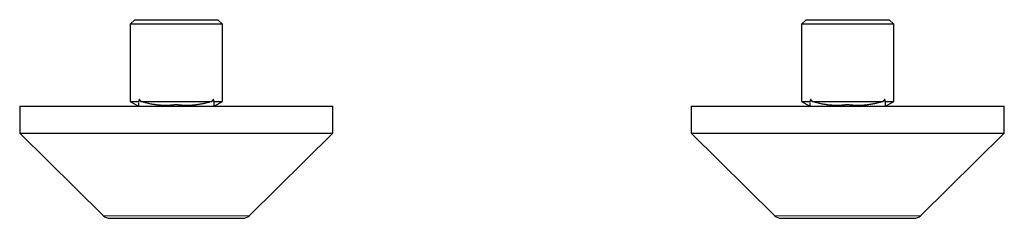
# Model space of a CAD drawing. Units: millimetres. Extents: x 8 to 965, y 12 to 534.
# Drawn here: x 386 to 606, y 292 to 336 of the extents above; entities that cross this region are included whole.
import ezdxf

# ---------------------------------------------------------------- set-up
doc = ezdxf.new("R2010")
doc.units = ezdxf.units.MM

msp = doc.modelspace()

# ---------------------------------------------------------------- linework, layer by layer
at = {"color": 7, "linetype": 'Continuous', "lineweight": 30}
for p, q in [((411.7, 335.85), (410.7, 334.85)), ((410.7, 334.85), (410.7, 317.61)), ((431.3, 334.85), (410.7, 334.85)), ((411.7, 335.85), (430.3, 335.85)), ((431.3, 334.85), (430.3, 335.85)), ((431.3, 317.61), (431.3, 334.85)), ((561.7, 335.85), (560.7, 334.85)), ((560.7, 334.85), (560.7, 317.61)), ((581.3, 334.85), (560.7, 334.85)), ((561.7, 335.85), (580.3, 335.85)), ((581.3, 334.85), (580.3, 335.85)), ((581.3, 317.61), (581.3, 334.85)), ((410.7, 317.61), (412.55, 316.54)), ((410.7, 317.61), (412.58, 317.61)), ((412.55, 317.19), (412.55, 316.53)), ((413.04, 317.61), (428.96, 317.61)), ((429.41, 317.61), (431.3, 317.61)), ((429.45, 316.54), (431.3, 317.61)), ((429.45, 316.53), (429.45, 317.42)), ((560.7, 317.61), (562.55, 316.54)), ((560.7, 317.61), (562.58, 317.61)), ((562.55, 317.19), (562.55, 316.53)), ((563.04, 317.61), (578.96, 317.61)), ((579.41, 317.61), (581.3, 317.61)), ((579.45, 316.54), (581.3, 317.61)), ((579.45, 316.53), (579.45, 317.42)), ((386, 316.53), (386, 310.53)), ((386, 316.53), (456, 316.53)), ((412.55, 316.54), (412.55, 316.53)), ((429.45, 316.53), (429.45, 316.59)), ((456, 310.53), (456, 316.53)), ((536, 316.53), (536, 310.53)), ((536, 316.53), (606, 316.53)), ((562.55, 316.54), (562.55, 316.53)), ((579.45, 316.53), (579.45, 316.59)), ((606, 310.53), (606, 316.53)), ((386, 310.53), (404.75, 292.1)), ((386, 310.53), (456, 310.53)), ((437.25, 292.1), (456, 310.53)), ((536, 310.53), (554.75, 292.1)), ((536, 310.53), (606, 310.53)), ((587.25, 292.1), (606, 310.53)), ((406.15, 291.53), (435.85, 291.53)), ((556.15, 291.53), (585.85, 291.53))]:
    msp.add_line(p, q, dxfattribs=at)
at = {"color": 252, "linetype": 'Continuous', "lineweight": 0}
for p, q in [((404.75, 292.1), (437.25, 292.1)), ((554.75, 292.1), (587.25, 292.1))]:
    msp.add_line(p, q, dxfattribs=at)
at = {"color": 7, "linetype": 'Continuous', "lineweight": 30}
for centre, start, end in [((406.15, 293.53), 225.4958, 270), ((435.85, 293.53), 270, 314.5042), ((556.15, 293.53), 225.4958, 270), ((585.85, 293.53), 270, 314.5042)]:
    msp.add_arc(centre, 2, start, end, dxfattribs=at)
for points, knots in [([(412.58, 317.61), (412.58, 317.6), (412.57, 317.59), (412.56, 317.57), (412.55, 317.55), (412.55, 317.51), (412.55, 317.46), (412.55, 317.42), (412.55, 317.4)], [0, 0, 0, 0, 0.109508, 0.220078, 0.331294, 0.442905, 0.743242, 1, 1, 1, 1]), ([(413.04, 317.61), (413.03, 317.63), (413.01, 317.68), (412.98, 317.74), (412.94, 317.81), (412.91, 317.88), (412.88, 317.92), (412.85, 317.96), (412.83, 317.98), (412.81, 318), (412.78, 318.01), (412.76, 318.02), (412.74, 318.02), (412.72, 318.01), (412.7, 317.99), (412.68, 317.97), (412.66, 317.94), (412.64, 317.9), (412.63, 317.84), (412.61, 317.78), (412.6, 317.71), (412.59, 317.65), (412.58, 317.61)], [0, 0, 0, 0, 0.071657, 0.143388, 0.215506, 0.287888, 0.359637, 0.396042, 0.432703, 0.465417, 0.498622, 0.53141, 0.565439, 0.593673, 0.622988, 0.65445, 0.68681, 0.738869, 0.792222, 0.843634, 0.895342, 1, 1, 1, 1]), ([(428.96, 317.61), (428.93, 317.6), (428.88, 317.59), (428.79, 317.56), (428.7, 317.54), (428.52, 317.48), (428.25, 317.41), (427.9, 317.31), (427.54, 317.22), (427.2, 317.14), (426.88, 317.07), (426.52, 317), (426.12, 316.93), (425.71, 316.87), (425.35, 316.82), (425.05, 316.79), (424.76, 316.76), (424.49, 316.74), (424.23, 316.72), (423.96, 316.71), (423.69, 316.7), (423.4, 316.7), (423.09, 316.7), (422.77, 316.71), (422.47, 316.73), (422.18, 316.75), (421.9, 316.77), (421.66, 316.79), (421.44, 316.82), (421.29, 316.84), (421.17, 316.85), (421.12, 316.86), (421.07, 316.87), (421.04, 316.87), (421.01, 316.88), (420.99, 316.87), (420.96, 316.87), (420.92, 316.86), (420.8, 316.85), (420.62, 316.83), (420.37, 316.8), (420.09, 316.77), (419.76, 316.74), (419.39, 316.72), (418.96, 316.7), (418.55, 316.7), (418.16, 316.71), (417.81, 316.72), (417.47, 316.74), (417.12, 316.77), (416.78, 316.81), (416.43, 316.85), (416.09, 316.9), (415.71, 316.96), (415.3, 317.03), (414.88, 317.13), (414.49, 317.22), (414.12, 317.31), (413.79, 317.4), (413.53, 317.47), (413.35, 317.53), (413.24, 317.55), (413.14, 317.58), (413.07, 317.6), (413.04, 317.61)], [0, 0, 0, 0, 0.005796, 0.01167, 0.017547, 0.023466, 0.046578, 0.069691, 0.092817, 0.11595, 0.135211, 0.154472, 0.183416, 0.212361, 0.231721, 0.251081, 0.268522, 0.285963, 0.301403, 0.316844, 0.334345, 0.351847, 0.371696, 0.391545, 0.409723, 0.427902, 0.444193, 0.460484, 0.472717, 0.484951, 0.48903, 0.493109, 0.49549, 0.497872, 0.499624, 0.500498, 0.5014, 0.505007, 0.508612, 0.52304, 0.537469, 0.555509, 0.57355, 0.598853, 0.624157, 0.653119, 0.674468, 0.695818, 0.717217, 0.738617, 0.760089, 0.781561, 0.80308, 0.8246, 0.853735, 0.880157, 0.906579, 0.928501, 0.950424, 0.972346, 0.979091, 0.985837, 0.992576, 1, 1, 1, 1]), ([(429.41, 317.61), (429.41, 317.64), (429.4, 317.69), (429.39, 317.77), (429.38, 317.82), (429.37, 317.87), (429.35, 317.92), (429.34, 317.96), (429.32, 317.98), (429.3, 318), (429.29, 318.01), (429.27, 318.02), (429.25, 318.02), (429.23, 318.02), (429.2, 318.01), (429.18, 317.99), (429.14, 317.95), (429.11, 317.9), (429.07, 317.84), (429.04, 317.78), (429, 317.7), (428.97, 317.64), (428.96, 317.61)], [0, 0, 0, 0, 0.091126, 0.136986, 0.182995, 0.232151, 0.281872, 0.316443, 0.351719, 0.376976, 0.402892, 0.428184, 0.454332, 0.483588, 0.513685, 0.561143, 0.609792, 0.679558, 0.750071, 0.821876, 0.893883, 1, 1, 1, 1]), ([(429.45, 317.42), (429.45, 317.42), (429.45, 317.45), (429.45, 317.49), (429.45, 317.54), (429.44, 317.57), (429.43, 317.59), (429.42, 317.6), (429.41, 317.61)], [0, 0, 0, 0, 0.1017277, 0.4347632, 0.6015368, 0.7681979, 0.8837273, 1, 1, 1, 1]), ([(562.58, 317.61), (562.58, 317.6), (562.57, 317.59), (562.56, 317.57), (562.55, 317.55), (562.55, 317.51), (562.55, 317.46), (562.55, 317.42), (562.55, 317.4)], [0, 0, 0, 0, 0.109508, 0.220078, 0.331294, 0.442905, 0.743242, 1, 1, 1, 1]), ([(563.04, 317.61), (563.03, 317.63), (563.01, 317.68), (562.98, 317.74), (562.94, 317.81), (562.91, 317.88), (562.88, 317.92), (562.85, 317.96), (562.83, 317.98), (562.81, 318), (562.78, 318.01), (562.76, 318.02), (562.74, 318.02), (562.72, 318.01), (562.7, 317.99), (562.68, 317.97), (562.66, 317.94), (562.64, 317.9), (562.63, 317.84), (562.61, 317.78), (562.6, 317.71), (562.59, 317.65), (562.58, 317.61)], [0, 0, 0, 0, 0.071657, 0.143388, 0.215506, 0.287888, 0.359637, 0.396042, 0.432703, 0.465417, 0.498622, 0.53141, 0.565439, 0.593673, 0.622988, 0.65445, 0.68681, 0.738869, 0.792222, 0.843634, 0.895342, 1, 1, 1, 1]), ([(578.96, 317.61), (578.93, 317.6), (578.88, 317.59), (578.79, 317.56), (578.7, 317.54), (578.52, 317.48), (578.25, 317.41), (577.9, 317.31), (577.54, 317.22), (577.2, 317.14), (576.88, 317.07), (576.52, 317), (576.12, 316.93), (575.71, 316.87), (575.35, 316.82), (575.05, 316.79), (574.76, 316.76), (574.49, 316.74), (574.23, 316.72), (573.96, 316.71), (573.69, 316.7), (573.4, 316.7), (573.09, 316.7), (572.77, 316.71), (572.47, 316.73), (572.18, 316.75), (571.9, 316.77), (571.66, 316.79), (571.44, 316.82), (571.29, 316.84), (571.17, 316.85), (571.12, 316.86), (571.07, 316.87), (571.04, 316.87), (571.01, 316.88), (570.99, 316.87), (570.96, 316.87), (570.92, 316.86), (570.8, 316.85), (570.62, 316.83), (570.37, 316.8), (570.09, 316.77), (569.76, 316.74), (569.39, 316.72), (568.96, 316.7), (568.55, 316.7), (568.16, 316.71), (567.81, 316.72), (567.47, 316.74), (567.12, 316.77), (566.78, 316.81), (566.43, 316.85), (566.09, 316.9), (565.71, 316.96), (565.3, 317.03), (564.88, 317.13), (564.49, 317.22), (564.12, 317.31), (563.79, 317.4), (563.53, 317.47), (563.35, 317.53), (563.24, 317.55), (563.14, 317.58), (563.07, 317.6), (563.04, 317.61)], [0, 0, 0, 0, 0.0057964, 0.0116697, 0.0175474, 0.023466, 0.0465782, 0.0696909, 0.0928174, 0.1159502, 0.1352112, 0.154472, 0.1834164, 0.2123605, 0.2317207, 0.2510808, 0.2685219, 0.2859631, 0.3014035, 0.3168439, 0.3343455, 0.351847, 0.3716958, 0.3915446, 0.4097232, 0.4279018, 0.4441928, 0.4604837, 0.4727174, 0.4849505, 0.4890304, 0.4931095, 0.4954904, 0.4978722, 0.4996236, 0.5004978, 0.5013996, 0.5050067, 0.508612, 0.5230395, 0.5374688, 0.5555094, 0.5735501, 0.5988535, 0.624157, 0.6531192, 0.6744684, 0.6958175, 0.7172174, 0.7386174, 0.7600892, 0.7815612, 0.8030805, 0.8245999, 0.8537353, 0.8801573, 0.9065794, 0.9285006, 0.9504236, 0.9723456, 0.9790911, 0.9858369, 0.9925756, 1, 1, 1, 1]), ([(579.41, 317.61), (579.41, 317.64), (579.4, 317.69), (579.39, 317.77), (579.38, 317.82), (579.37, 317.87), (579.35, 317.92), (579.34, 317.96), (579.32, 317.98), (579.3, 318), (579.29, 318.01), (579.27, 318.02), (579.25, 318.02), (579.23, 318.02), (579.2, 318.01), (579.18, 317.99), (579.14, 317.95), (579.11, 317.9), (579.07, 317.84), (579.04, 317.78), (579, 317.7), (578.97, 317.64), (578.96, 317.61)], [0, 0, 0, 0, 0.091126, 0.136986, 0.182995, 0.232151, 0.281872, 0.316443, 0.351719, 0.376976, 0.402892, 0.428184, 0.454332, 0.483588, 0.513685, 0.561143, 0.609792, 0.679558, 0.750071, 0.821876, 0.893883, 1, 1, 1, 1]), ([(579.45, 317.42), (579.45, 317.42), (579.45, 317.45), (579.45, 317.49), (579.45, 317.54), (579.44, 317.57), (579.43, 317.59), (579.42, 317.6), (579.41, 317.61)], [0, 0, 0, 0, 0.101728, 0.434763, 0.601537, 0.768198, 0.883727, 1, 1, 1, 1])]:
    msp.add_open_spline(points, degree=3, knots=knots, dxfattribs=at)

doc.saveas('drawing.dxf')
